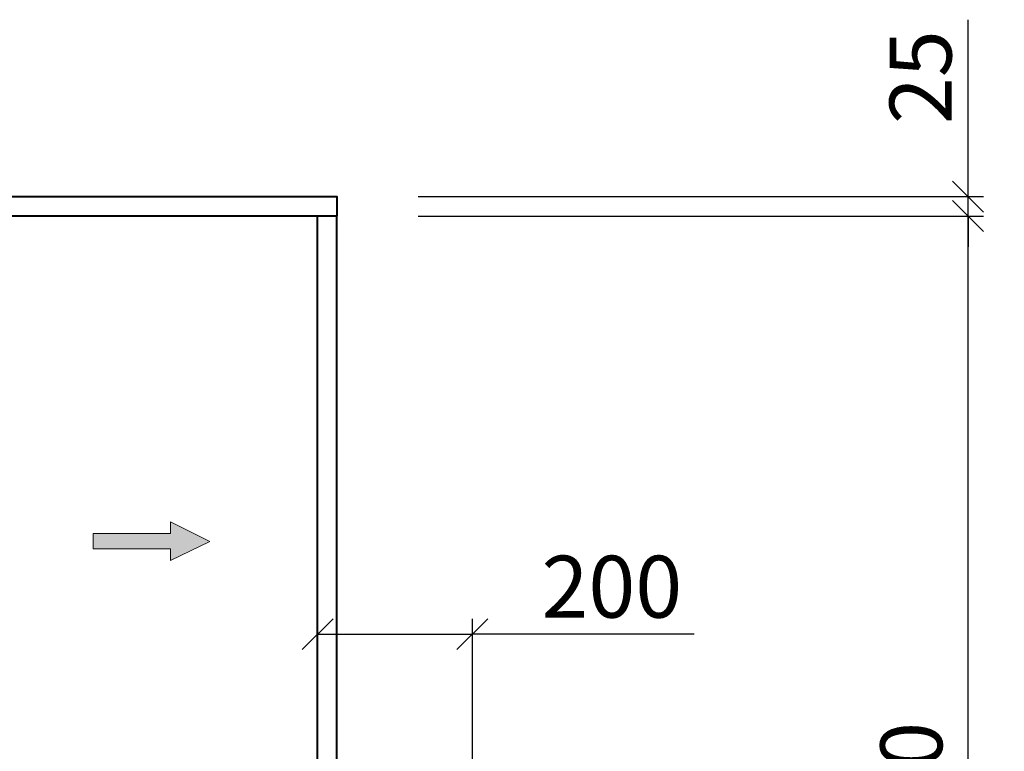
# Model space of a CAD drawing. Units: millimetres. Extents: x -17270 to 44507, y -307 to 11696.
# Drawn here: x 7667 to 8938, y 8236 to 9181 of the extents above; entities that cross this region are included whole.
import ezdxf

# ---------------------------------------------------------------- set-up
doc = ezdxf.new("R2010")
doc.units = ezdxf.units.MM
for name, color, linetype, lineweight in [('DIM', 4, 'Continuous', 18), ('OUTLINE', 2, 'Continuous', 40), ('TEXT', 7, 'Continuous', 20)]:
    doc.layers.add(name, color=color, linetype=linetype, lineweight=lineweight)
doc.styles.add('RiGAD_tkEK', font='malgun.ttf')
doc.dimstyles.new('RiGAD_tkEK', dxfattribs={"dimtxt": 80, "dimasz": 40, "dimexe": 20, "dimexo": 10, "dimgap": 20, "dimtad": 1, "dimdec": 1, "dimdsep": 46, "dimtxsty": 'RiGAD_tkEK', "dimblk": 'OBLIQUE', "dimcen": 0.09, "dimclrd": 4, "dimclre": 4, "dimclrt": 4, "dimadec": 0, "dimazin": 0, "dimtfac": 1, "dimtdec": 4, "dimtmove": 0, "dimatfit": 3, "dimfxl": 1, "dimtolj": 1, "dimtzin": 0, "dimarcsym": 0})

# ---------------------------------------------------------------- blocks, each defined once
blk = doc.blocks.new('_Oblique')
at = {"color": 0, "linetype": 'ByBlock', "lineweight": -2}
blk.add_line((-0.5, -0.5), (0.5, 0.5), dxfattribs=at)
blk = doc.blocks.new('*D184')
at = {"layer": 'DEFPOINTS', "color": 0, "transparency": 16777216}
for p in [(8171.5, 8927.5), (8891.5, 8927.5), (8171.5, 6827.5)]:
    blk.add_point(p, dxfattribs=at)
at = {"layer": 'DIM', "color": 4, "lineweight": -2, "transparency": 16777216}
for p, q in [((8181.5, 8927.5), (8911.5, 8927.5)), ((8891.5, 6827.5), (8891.5, 8927.5)), ((8181.5, 6827.5), (8911.5, 6827.5))]:
    blk.add_line(p, q, dxfattribs=at)
at = {"layer": 'DIM', "color": 4, "lineweight": -2, "transparency": 16777216, "xscale": 40, "yscale": 40, "zscale": 40}
for p, rotation in [((8891.5, 8927.5), 90), ((8891.5, 6827.5), 270)]:
    blk.add_blockref('_Oblique', p, dxfattribs=dict(at, rotation=rotation))
at = {"layer": 'DIM', "color": 4, "transparency": 16777216, "insert": (8818.3, 7877.5), "char_height": 80, "attachment_point": 5, "rotation": 90, "style": 'RiGAD_tkEK'}
blk.add_mtext('\\A1;출입구 높이 2100', dxfattribs=at)
blk = doc.blocks.new('*D185')
at = {"layer": 'DEFPOINTS', "color": 0, "transparency": 16777216}
for p in [(8171.5, 8952.5), (8891.5, 8952.5), (8171.5, 8927.5)]:
    blk.add_point(p, dxfattribs=at)
at = {"layer": 'DIM', "color": 4, "lineweight": -2, "transparency": 16777216}
for p, q in [((8891.5, 8952.5), (8891.5, 9181)), ((8181.5, 8952.5), (8911.5, 8952.5)), ((8891.5, 8927.5), (8891.5, 8952.5)), ((8181.5, 8927.5), (8911.5, 8927.5)), ((8891.5, 8927.5), (8891.5, 8887.5))]:
    blk.add_line(p, q, dxfattribs=at)
at = {"layer": 'DIM', "color": 4, "lineweight": -2, "transparency": 16777216, "xscale": 40, "yscale": 40, "zscale": 40}
for p, rotation in [((8891.5, 8952.5), 270), ((8891.5, 8927.5), 90)]:
    blk.add_blockref('_Oblique', p, dxfattribs=dict(at, rotation=rotation))
at = {"layer": 'DIM', "color": 4, "transparency": 16777216, "insert": (8830.2, 9106.8), "char_height": 80, "attachment_point": 5, "rotation": 90, "style": 'RiGAD_tkEK'}
blk.add_mtext('\\A1;25', dxfattribs=at)
blk = doc.blocks.new('ARROW')
h = blk.add_hatch(color=256)
h.dxf.hatch_style = 1
h.paths.add_polyline_path([(0.2, 150.6), (-25, 100), (-10, 100), (-10, 0), (10, 0), (10, 100), (25, 100)])
for p, q in [((0.2, 150.6), (-25, 100)), ((0.2, 150.6), (25, 100)), ((-10, 100), (-25, 100)), ((-10, 0), (-10, 100)), ((10, 100), (10, 0)), ((10, 100), (25, 100)), ((10, 0), (-10, 0))]:
    blk.add_line(p, q)
blk = doc.blocks.new('*D190')
at = {"layer": 'DEFPOINTS', "color": 0, "transparency": 16777216}
for p in [(8251.5, 8387.5), (8051.5, 8027.5), (8251.5, 8027.5)]:
    blk.add_point(p, dxfattribs=at)
at = {"layer": 'DIM', "color": 4, "lineweight": -2, "transparency": 16777216}
for p, q in [((8051.5, 8037.5), (8051.5, 8407.5)), ((8251.5, 8037.5), (8251.5, 8407.5)), ((8051.5, 8387.5), (8251.5, 8387.5)), ((8538, 8387.5), (8251.5, 8387.5))]:
    blk.add_line(p, q, dxfattribs=at)
at = {"layer": 'DIM', "color": 4, "lineweight": -2, "transparency": 16777216, "xscale": 40, "yscale": 40, "zscale": 40, "rotation": 180}
blk.add_blockref('_Oblique', (8051.5, 8387.5), dxfattribs=at)
at = {"layer": 'DIM', "color": 4, "lineweight": -2, "transparency": 16777216, "xscale": 40, "yscale": 40, "zscale": 40}
blk.add_blockref('_Oblique', (8251.5, 8387.5), dxfattribs=at)
at = {"layer": 'DIM', "color": 4, "transparency": 16777216, "insert": (8431.5, 8448.8), "char_height": 80, "attachment_point": 5, "style": 'RiGAD_tkEK'}
blk.add_mtext('\\A1;200', dxfattribs=at)

msp = doc.modelspace()

# ---------------------------------------------------------------- linework, layer by layer
at = {"layer": 'OUTLINE', "ltscale": 10}
for p, q in [((8051.5, 6827.5), (8051.5, 8927.5)), ((8076.5, 6827.5), (8076.5, 8927.5))]:
    msp.add_line(p, q, dxfattribs=at)
msp.add_lwpolyline([(7226.5, 8952.5), (8076.5, 8952.5), (8076.5, 8927.5), (7226.5, 8927.5), (7226.5, 8952.5)], dxfattribs=at)

# ---------------------------------------------------------------- block references
at = {"layer": 'TEXT', "rotation": 270}
msp.add_blockref('ARROW', (7761.5, 8507.5), dxfattribs=at)

# ---------------------------------------------------------------- dimensions: what is measured, and where the dimension line sits
at = {"layer": 'DIM'}
dim = msp.add_linear_dim(base=(8891.5, 8952.5), p1=(8171.5, 8927.5), p2=(8171.5, 8952.5), angle=90, dimstyle='RiGAD_tkEK', override={"dimjust": 2, "dimtix": 0, "dimtmove": 0}, dxfattribs=at)
dim.commit()
dim.dimension.update_dxf_attribs({"geometry": '*D185', "text_midpoint": (8830.17, 9106.77)})
dim = msp.add_linear_dim(base=(8891.5, 8927.5), p1=(8171.5, 6827.5), p2=(8171.5, 8927.5), angle=90, text='출입구 높이 <>', dimstyle='RiGAD_tkEK', override={"dimtix": 1, "dimtofl": 1}, dxfattribs=at)
dim.commit()
dim.dimension.update_dxf_attribs({"geometry": '*D184', "text_midpoint": (8818.35, 7877.5)})
dim = msp.add_linear_dim(base=(8251.5, 8387.5), p1=(8051.5, 8027.5), p2=(8251.5, 8027.5), dimstyle='RiGAD_tkEK', override={"dimtmove": 1}, dxfattribs=at)
dim.commit()
dim.dimension.update_dxf_attribs({"geometry": '*D190', "text_midpoint": (8431.5, 8387.5), "dimtype": 160})

doc.saveas('drawing.dxf')
